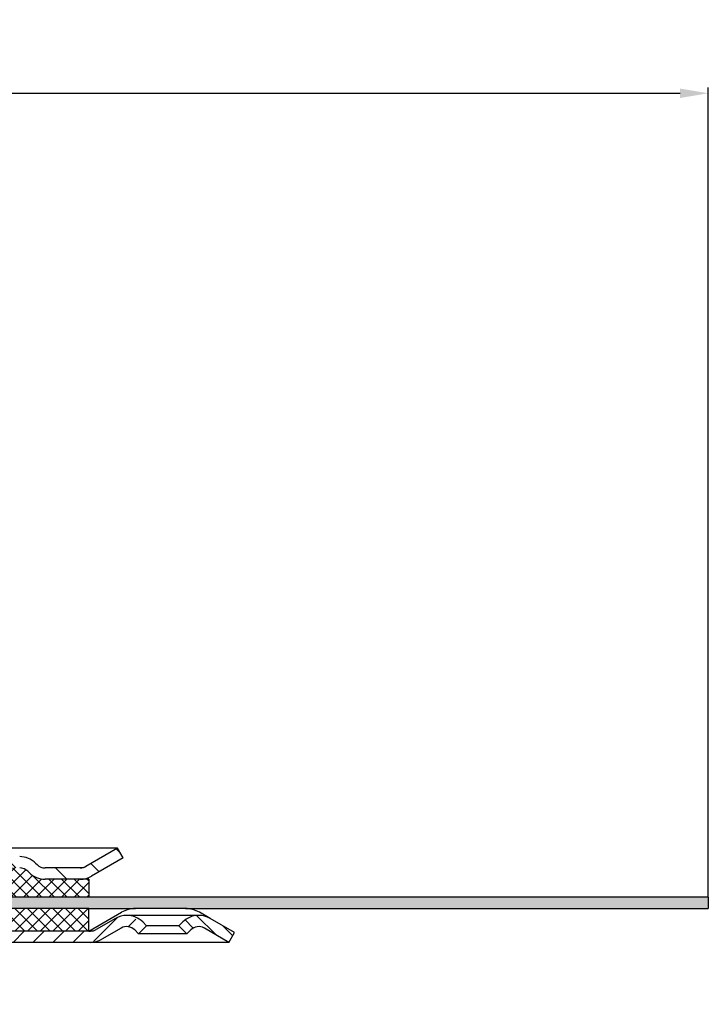
# Model space of a CAD drawing. Units: millimetres. Extents: x -2 to 588, y 0 to 736.
# Drawn here: x 429 to 552, y 562 to 736 of the extents above; entities that cross this region are included whole.
import ezdxf

# ---------------------------------------------------------------- set-up
doc = ezdxf.new("R2010")
doc.units = ezdxf.units.MM
doc.layers.add('AM_5', color=3, linetype='Continuous', lineweight=25)
doc.layers.add('AM_8', color=1, linetype='Continuous', lineweight=25)
doc.layers.add('P-0000', color=7, linetype='Continuous')
doc.styles.get("Standard").update_dxf_attribs({"font": 'ISOCP.SHX'})
doc.dimstyles.new('AM_DIN$0', dxfattribs={"dimtxt": 3.5, "dimasz": 3.5, "dimexe": 1, "dimexo": 1, "dimgap": 1.5, "dimtad": 1, "dimdsep": 46, "dimtxsty": 'STANDARD', "dimcen": 0, "dimclrd": 256, "dimclre": 256, "dimclrt": 2, "dimadec": 0, "dimazin": 2, "dimtp": 0.1, "dimtm": 0.1, "dimtfac": 0.71, "dimtdec": 3, "dimtmove": 0, "dimatfit": 3, "dimfxl": 1, "dimlwd": -1, "dimlwe": -1, "dimarcsym": 0})

# ---------------------------------------------------------------- blocks, each defined once
blk = doc.blocks.new('*D140')
at = {"layer": 'AM_5', "linetype": 'ByBlock'}
for p, q in [((51.43155356263786, 580.7102925396455), (51.43155356263786, 724.4144405917682)), ((551.5185736465284, 580.7102925396455), (551.5185736465284, 724.4144405917682)), ((56.43155356263786, 723.4144405917682), (546.5185736465286, 723.4144405917682))]:
    blk.add_line(p, q, dxfattribs=at)
at = {"layer": 'AM_5'}
for points in [[(56.43155356263786, 724.2477739251016), (56.43155356263786, 722.5811072584347), (51.43155356263786, 723.4144405917682)], [(546.5185736465286, 724.2477739251016), (546.5185736465286, 722.5811072584347), (551.5185736465284, 723.4144405917682)]]:
    blk.add_solid(points, dxfattribs=at)
at = {"layer": 'Defpoints', "color": 0}
for p in [(551.5185736465284, 723.4144405917682), (51.43155356263786, 579.7102925396456), (551.5185736465284, 579.7102925396456)]:
    blk.add_point(p, dxfattribs=at)
at = {"layer": 'AM_5', "color": 2, "insert": (308.5142524521371, 729.9144405917681), "char_height": 10, "attachment_point": 5}
blk.add_mtext('{\\Famgdt;o}500', dxfattribs=at)

msp = doc.modelspace()

# ---------------------------------------------------------------- hatches: boundary and pattern name
at = {"layer": 'AM_8'}
h = msp.add_hatch(dxfattribs=at)
h.set_pattern_fill('ANSI37', color=256, scale=0.5, style=0)
h.set_pattern_definition([(135, (949.1698351929163, -40.67535311158938), (1.122532015133643, 1.122532015133643), []), (45, (949.1698351929163, -40.67535311158938), (1.122532015133643, -1.122532015133643), [])])
h.paths.add_polyline_path([(421.7903286675309, 578.7102925396482), (441.6392929513731, 578.7102925396466), (441.6685736465509, 578.7102925396466), (441.6685736465509, 574.7102925396458), (421.7903286675309, 574.7102925396458)])
h.paths.add_polyline_path([(421.79032866753, 585.9162124445897), (429.4053650986938, 585.9162124445897, -0.1989123673796753), (430.8195786610665, 585.3304260069635), (431.062219348187, 585.0877853198443, 0.198912367379606), (433.890646472933, 583.9162124445897), (441.6392929513731, 583.9162124445897), (441.6392929513731, 580.7102925396455), (421.7903286675309, 580.7102925396455)])
h.paths.add_polyline_path([(394.3033945664979, 583.9162124445897), (395.3318684347919, 583.9162124445897), (401.5769379739447, 583.9162124445897), (401.6117193970506, 583.9162124445897), (403.2337922234396, 583.9162124445897), (413.7337922234396, 583.9162124445897), (413.7337922234396, 589.9162124445915), (413.7903286675308, 589.9162124445915), (413.7903286675308, 587.9162124445897), (413.7903286675308, 580.7102925396455), (394.3033945664979, 580.7102925396455)])
h.paths.add_polyline_path([(404.4053650986938, 585.0877853198443), (404.6480057858138, 585.3304260069635, -0.1989123673796396), (406.062219348187, 585.9162124445897), (413.7337922234396, 585.9162124445897), (413.7337922234396, 583.9162124445897), (403.2337922234396, 583.9162124445897), (401.5769379739468, 583.9162124445897, 0.1989123673797568)], flags=17)
h.paths.add_polyline_path([(394.3033945664993, 578.7102925396474), (413.7903286675308, 578.7102925396482), (413.7903286675308, 574.7102925396458), (413.768573646551, 574.7102925396458), (394.3326752616881, 574.7102925396458)])
h = msp.add_hatch(dxfattribs=at)
h.set_pattern_fill('AR-HBONE', color=256, scale=0.01, style=0)
h.set_pattern_definition([(135, (949.1698351929163, -40.67535311158938), (-1e-16, 1.436840979371063), [3.048, -1.016]), (45, (948.4514151929159, -39.95693311158947), (-1e-16, 1.436840979371063), [3.048, -1.016])])
h.paths.add_polyline_path([(422.4145934649932, 580.7102925396455), (422.4145934649932, 578.7102925396482), (441.6392929513731, 578.7102925396466), (449.9365228389811, 578.7102925396458), (458.7865228389792, 578.7102925396458), (551.5185736465284, 578.7102925396458), (551.5185736465284, 580.7102925396455)])
h.paths.add_polyline_path([(386.4750636045678, 580.7102925396455), (386.4750636045678, 578.710292539647), (413.052990981887, 578.7102925396482), (413.052990981887, 580.7102925396455)])
h = msp.add_hatch(dxfattribs=at)
h.set_pattern_fill('_U', color=256, scale=2.5, angle=45, style=0, pattern_type=0)
h.set_pattern_definition([(45, (-1163.158520877811, -336.3096038255794), (-1.767766952966368, 1.767766952966368), [])])
edge = h.paths.add_edge_path()
edge.add_line((403.9750636045559, 572.710292539357), (394.3326752616722, 572.7102925393848))
edge.add_line((394.3326752616722, 572.7102925393848), (392.3326752616731, 573.2461909242556))
edge.add_line((392.3326752616731, 573.2461909242556), (386.186666230838, 576.6627691624157))
edge.add_line((386.186666230838, 576.6627691624157), (363.0049305378339, 576.7102925394742))
edge.add_line((363.0049305378339, 576.7102925394742), (361.220139285394, 576.2900299858871))
edge.add_line((361.220139285394, 576.290029985888), (357.9963879052094, 572.7102925395031))
edge.add_line((357.9963879052094, 572.7102925395031), (353.6300926389458, 566.6584205502091))
edge.add_line((353.6300926389458, 566.6584205502102), (353.4750636045552, 563.1137621646776))
edge.add_line((353.4750636045552, 563.1137621646762), (352.975063604551, 561.7102925395023))
edge.add_line((352.9750636045501, 561.7102925395023), (351.4750636045501, 561.7102925395066))
edge.add_line((351.4750636045501, 561.7102925395066), (351.4750636045619, 565.7065065810006))
edge.add_line((351.4750636045619, 565.7065065810006), (352.4818860543337, 568.7155816967572))
edge.add_line((352.4818860543337, 568.7155816967572), (358.2131174775491, 576.3211826783989))
edge.add_line((358.2131174775491, 576.3211826784003), (360.3277436591802, 578.0798987090942))
edge.add_line((360.3277436591789, 578.0798987090942), (363.0049305378393, 578.7102925394732))
edge.add_line((363.0049305378398, 578.7102925394732), (385.753266834894, 578.7102925394115))
edge.add_line((385.753266834894, 578.7102925394115), (387.7967768768231, 578.1743941545437))
edge.add_line((387.7967768768231, 578.1743941545437), (392.2122294967289, 575.6251313958305))
edge.add_line((392.2122294967289, 575.6251313958305), (394.3326752616772, 574.7102925393874))
edge.add_line((394.3326752616772, 574.7102925393874), (441.9467768768149, 574.7102925392546))
edge.add_arc((441.9467768768181, 576.7102925392546), 1.999999999999543, 269.9999999998861, 299.9999999999001)
edge.add_line((442.9467768768159, 574.9782417316846), (446.3840318864531, 576.9627418367583))
edge.add_line((446.3840318864531, 576.9627418367572), (448.3840318864548, 577.4986402216146))
edge.add_line((448.3840318864548, 577.4986402216152), (451.2124590111978, 576.3270673463542))
edge.add_line((451.2124590111978, 576.3270673463542), (451.9150202559488, 575.6245061016007))
edge.add_line((451.9150202559488, 575.6245061016007), (450.500806693572, 574.2102925392305))
edge.add_line((450.500806693571, 574.2102925392305), (449.798245448821, 574.9128537839856))
edge.add_arc((448.384031886444, 573.4986402216152), 1.999999999999934, 404.9999999998474, 479.9999999998678)
edge.add_line((447.3840318864481, 575.2306910291868), (443.9467768768109, 573.2461909241107))
edge.add_line((443.9467768768098, 573.2461909241107), (441.946776876809, 572.7102925392546))
edge.add_line((441.946776876809, 572.7102925392546), (441.5356446503391, 572.7102925392555))
edge.add_line((441.5356446503391, 572.7102925392563), (403.9750636045559, 572.710292539357))
at = {"layer": 'P-0000', "linetype": 'Continuous'}
h = msp.add_hatch(dxfattribs=at)
h.set_pattern_fill('_U', color=3, scale=5, angle=44.99999999999999, style=0, pattern_type=0)
h.set_pattern_definition([(135, (360.7669202383349, 724.5421779389644), (3.535533905932736, 3.535533905932738), [])])
edge = h.paths.add_edge_path()
edge.add_arc((433.8906464729339, 587.9162124445897), 2, 224.9999999999649, 270, ccw=False)
edge.add_line((432.4764329105587, 586.5019988822163), (432.2337922234396, 586.7446395693364))
edge.add_arc((429.4053650986938, 583.9162124445897), 4, 404.9999999999991, 449.9999999999738)
edge.add_line((429.4053650986946, 587.9162124445897), (426.9677623854676, 587.9162124445897))
edge.add_line((426.9677623854676, 587.9162124445897), (425.557433856608, 587.9162124445897))
edge.add_line((425.557433856608, 587.9162124445897), (422.7337922234396, 587.9162124445897))
edge.add_line((422.7337922234396, 587.9162124445897), (422.7337922234396, 585.9162124445907))
edge.add_line((422.7337922234396, 585.9162124445897), (429.4053650986938, 585.9162124445897))
edge.add_line((429.4053650986938, 585.9162124445897), (430.233792223441, 585.9162124445897))
edge.add_line((430.233792223441, 585.9162124445897), (430.8195786610665, 585.3304260069635))
edge.add_line((430.8195786610665, 585.3304260069635), (431.062219348187, 585.0877853198443))
edge.add_arc((433.8906464729339, 587.9162124445897), 4, 224.9999999999821, 270)
edge.add_line((433.8906464729339, 583.9162124445897), (440.135716012086, 583.9162124445897))
edge.add_arc((440.135716012086, 587.9162124445897), 4.000000000000401, 270, 299.9999999999967)
edge.add_line((442.135716012086, 584.4521108294514), (447.7337922234378, 587.6841616370215))
edge.add_line((447.7337922234378, 587.6841616370215), (446.733792223439, 589.4162124445897))
edge.add_line((446.733792223439, 589.4162124445897), (441.135716012086, 586.1841616370216))
edge.add_arc((440.135716012086, 587.9162124445897), 1.999999999999425, 270, 300.00000000000955, ccw=False)
edge.add_line((440.135716012086, 585.9162124445897), (433.8906464729339, 585.9162124445897))
h = msp.add_hatch(dxfattribs=at)
h.set_pattern_fill('_U', color=3, scale=2, angle=44.99999999999999, style=0, pattern_type=0)
h.set_pattern_definition([(135, (149.7146221033181, 438.8194275060826), (1.414213562373094, 1.414213562373094), [])])
edge = h.paths.add_edge_path()
edge.add_line((466.5185736465501, 572.7102925396466), (467.51857364655, 574.4423433472157))
edge.add_line((467.51857364655, 574.4423433472157), (463.1531154066411, 576.9627418371603))
edge.add_arc((461.153115406641, 573.4986402220243), 4, 419.9999999999893, 450)
edge.add_arc((461.153115406641, 573.4986402220243), 4.000000000000613, 450, 495.0000000000009)
edge.add_line((458.3246882818938, 576.3270673467713), (457.622127037142, 575.6245061020194))
edge.add_line((457.622127037142, 575.6245061020194), (459.0363405995171, 574.2102925396458))
edge.add_line((459.0363405995148, 574.2102925396458), (459.7389018442672, 574.9128537843985))
edge.add_arc((461.153115406641, 573.4986402220243), 2.000000000000115, 419.9999999999901, 495.000000000004, ccw=False)
edge.add_line((462.153115406641, 575.2306910295932), (466.5185736465486, 572.7102925396466))

# ---------------------------------------------------------------- linework, layer by layer
for p, q in [((441.6392929513731, 583.9162124445897), (441.6392929513731, 580.7102925396455)), ((551.5185736465284, 580.7102925396455), (421.7903286675309, 580.7102925396455)), ((551.5185736465284, 580.7102925396455), (551.5185736465284, 578.7102925396458)), ((441.6392929513731, 578.7102925396466), (449.9365228389811, 578.7102925396458)), ((441.6685736465509, 574.7102925396458), (441.6685736465509, 578.7102925396466))]:
    msp.add_line(p, q)
at = {"layer": 'AM_5'}
msp.add_line((458.7865228389771, 578.7102925396458), (500.7598542445607, 578.7102925396458), dxfattribs=at)
at = {"layer": 'P-0000', "color": 7, "linetype": 'Continuous'}
for p, q in [((435.233792223431, 589.4162124445897), (421.7337922234396, 589.4162124445897)), ((446.733792223439, 589.4162124445897), (435.233792223431, 589.4162124445897)), ((446.733792223439, 589.4162124445897), (441.135716012086, 586.1841616370216)), ((447.7337922234378, 587.6841616370215), (446.733792223439, 589.4162124445897)), ((447.7337922234378, 587.6841616370215), (442.135716012086, 584.4521108294514)), ((432.2337922234396, 586.7446395693364), (432.4764329105587, 586.5019988822163)), ((440.135716012086, 585.9162124445897), (433.8906464729339, 585.9162124445897)), ((430.8195786610665, 585.3304260069635), (431.062219348187, 585.0877853198443)), ((441.2075127818101, 583.9162124445897), (433.8906464729339, 583.9162124445897)), ((441.6392929513731, 583.9162124445897), (433.890646472933, 583.9162124445897)), ((441.6392929513731, 578.7102925396466), (421.79032866753, 578.7102925396482)), ((458.7865228389792, 578.7102925396458), (449.9365228389811, 578.7102925396458)), ((458.7865228389818, 578.7102925396458), (551.5185736465284, 578.7102925396458)), ((441.6685736465487, 574.7102925396458), (447.436522838981, 578.0404195585672)), ((446.3840318864575, 576.9627418371603), (442.9467768768256, 574.9782417320774)), ((461.153115406641, 577.4986402220256), (448.3840318864576, 577.4986402220256)), ((463.1531154066411, 576.9627418371603), (461.286522838981, 578.0404195585672)), ((447.3840318864575, 575.2306910295932), (443.9467768768259, 573.2461909245075)), ((450.5008066935838, 574.2102925396458), (451.9150202559571, 575.6245061020194)), ((451.9150202559571, 575.6245061020194), (451.2124590112048, 576.3270673467713)), ((457.622127037142, 575.6245061020194), (451.9150202559571, 575.6245061020194)), ((458.3246882818938, 576.3270673467713), (457.622127037142, 575.6245061020194)), ((457.622127037142, 575.6245061020194), (459.0363405995148, 574.2102925396458)), ((466.5185736465501, 572.7102925396466), (462.153115406641, 575.2306910295932)), ((466.5185736465501, 572.7102925396466), (462.153115406641, 575.2306910295932)), ((441.6685736465487, 574.7102925396458), (421.725063604591, 574.7102925396458)), ((441.6685736465487, 574.7102925396458), (441.9467768768257, 574.7102925396458)), ((450.5008066935838, 574.2102925396458), (449.798245448831, 574.9128537843985)), ((459.0363405995148, 574.2102925396458), (450.5008066935838, 574.2102925396458)), ((459.7389018442681, 574.9128537843985), (459.0363405995148, 574.2102925396458)), ((466.5185736465501, 572.7102925396466), (467.51857364655, 574.4423433472157)), ((441.9467768768257, 572.7102925396466), (403.9750636045718, 572.7102925396425)), ((466.5185736465501, 572.7102925396466), (441.9467768768257, 572.7102925396466))]:
    msp.add_line(p, q, dxfattribs=at)
at = {"layer": 'P-0000', "color": 3, "linetype": 'Continuous'}
for p, q in [((440.6716143969478, 585.9162124445897), (440.135716012086, 585.9162124445897)), ((441.135716012086, 586.1841616370216), (440.6716143969478, 585.9162124445897)), ((441.2075127818101, 583.9162124445897), (440.135716012086, 583.9162124445897)), ((467.51857364655, 574.4423433472157), (463.1531154066411, 576.9627418371603))]:
    msp.add_line(p, q, dxfattribs=at)
at = {"layer": 'P-0000', "color": 7, "linetype": 'Continuous'}
for centre, radius, start, end in [((429.4053650986938, 583.9162124445897), 4, 45.00000000001842, 89.99999999997395), ((429.4053650986938, 583.9162124445897), 2, 45.00000000001842, 90), ((433.8906464729339, 587.9162124445897), 2, 224.9999999999816, 270), ((440.135716012086, 587.9162124445897), 1.999999999999425, 270, 300.0000000000329), ((433.8906464729339, 587.9162124445897), 4, 224.9999999999908, 270), ((440.135716012086, 587.9162124445897), 4.000000000000401, 270, 299.9999999999973), ((449.9365228389811, 573.7102925396458), 5.000000000000164, 90, 119.9999999999972), ((458.786522838981, 573.7102925396458), 5, 60.00000000000272, 90.00000000002605), ((448.3840318864576, 573.4986402220243), 3.999999999998728, 90, 120.0000000000329), ((448.3840318864576, 573.4986402220243), 4, 44.99999999999078, 90), ((461.153115406641, 573.4986402220243), 4.000000000000613, 90, 135.0000000000092), ((461.153115406641, 573.4986402220243), 4, 59.99999999996712, 90), ((448.3840318864576, 573.4986402220243), 1.999999999999401, 44.99999999999078, 120.0000000000329), ((448.3840318864576, 573.4986402220243), 1.999999999999401, 44.99999999999078, 120.0000000000329), ((461.153115406641, 573.4986402220243), 2.000000000000115, 59.99999999996712, 135.0000000000092), ((441.9467768768257, 576.7102925396454), 1.999999999999253, 270, 300.0000000000329), ((441.9467768768257, 576.7102925396454), 4.000000000000131, 270, 299.9999999999973)]:
    msp.add_arc(centre, radius, start, end, dxfattribs=at)

# ---------------------------------------------------------------- dimensions: what is measured, and where the dimension line sits
at = {"layer": 'AM_5'}
dim = msp.add_linear_dim(base=(551.5185736465284, 723.4144405917682), p1=(51.43155356263786, 579.7102925396456), p2=(551.5185736465284, 579.7102925396456), text='{\\Famgdt;o}<>', dimstyle='AM_DIN$0', override={"dimtxt": 10, "dimasz": 5, "dimdec": 0}, dxfattribs=at)
dim.commit()
dim.dimension.update_dxf_attribs({"geometry": '*D140', "text_midpoint": (308.5142524521371, 723.4144405917682), "dimtype": 160})

doc.saveas('drawing.dxf')
